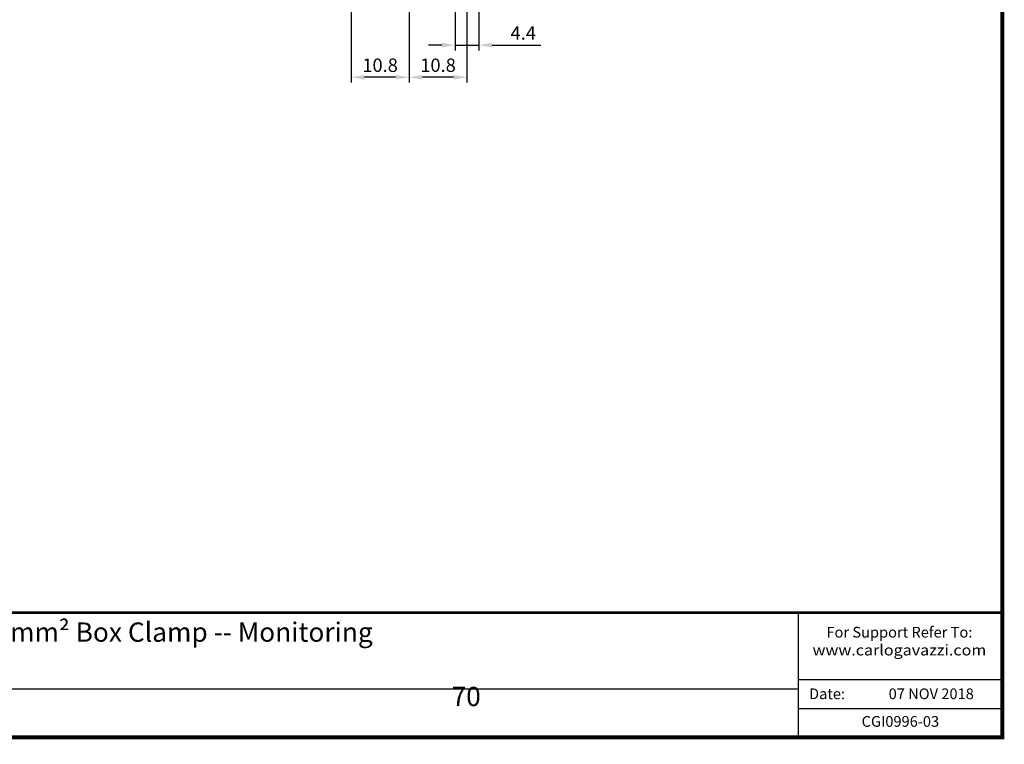
# Model space of a CAD drawing. Units: millimetres. Extents: x -556 to 0, y -1 to 403.
# Drawn here: x -183 to 0, y -1 to 134 of the extents above; entities that cross this region are included whole.
import ezdxf

# ---------------------------------------------------------------- set-up
doc = ezdxf.new("R2010")
doc.units = ezdxf.units.MM
doc.header["$LTSCALE"] = 3
doc.layers.get('DEFPOINTS').update_dxf_attribs({"color": 3})
doc.layers.add('0-DIM', color=3, linetype='Continuous')
doc.styles.add('Arail wf1', font='ARIAL.TTF')
doc.styles.add('ARIAL', font='ARIAL.TTF', dxfattribs={"width": 0.75})
doc.styles.add('ROMANS', font='romans.shx', dxfattribs={"width": 0.85})
doc.dimstyles.new('STAND01', dxfattribs={"dimtxt": 2.5, "dimasz": 2.5, "dimexe": 1, "dimexo": 0, "dimgap": 1, "dimtad": 1, "dimdec": 8, "dimdsep": 46, "dimtxsty": 'ROMANS', "dimcen": 0.09, "dimadec": 8, "dimazin": 2, "dimtp": 0.05, "dimtm": 0.05, "dimtfac": 0.6, "dimtdec": 8, "dimtmove": 0, "dimatfit": 0, "dimfxl": 1, "dimtolj": 1, "dimarcsym": 0})

# ---------------------------------------------------------------- blocks, each defined once
blk = doc.blocks.new('*D32')
at = {"layer": '0-DIM', "color": 0, "lineweight": -2, "transparency": 16777216}
for p, q in [((-110.6, 178.1), (-110.6, 122.1)), ((-99.8, 170.95), (-99.8, 122.1)), ((-102.3, 123.1), (-108.1, 123.1))]:
    blk.add_line(p, q, dxfattribs=at)
at = {"layer": '0-DIM', "color": 0, "transparency": 16777216}
for points in [[(-108.1, 123.52), (-108.1, 122.68), (-110.6, 123.1)], [(-102.3, 123.52), (-102.3, 122.68), (-99.8, 123.1)]]:
    blk.add_solid(points, dxfattribs=at)
at = {"layer": 'DEFPOINTS', "color": 0, "transparency": 16777216}
for p in [(-110.6, 178.1), (-99.8, 170.95), (-110.6, 123.1)]:
    blk.add_point(p, dxfattribs=at)
at = {"layer": '0-DIM', "color": 0, "transparency": 16777216, "insert": (-105.2, 125.35), "char_height": 2.5, "attachment_point": 5, "style": 'ROMANS'}
blk.add_mtext('\\A1;10.8', dxfattribs=at)
blk = doc.blocks.new('*D33')
at = {"layer": '0-DIM', "color": 0, "lineweight": -2, "transparency": 16777216}
for p, q in [((-102, 170.6), (-102, 128.1)), ((-97.6, 170.6), (-97.6, 128.1)), ((-104.5, 129.1), (-107, 129.1)), ((-102, 129.1), (-97.6, 129.1)), ((-95.1, 129.1), (-86.05, 129.1))]:
    blk.add_line(p, q, dxfattribs=at)
at = {"layer": '0-DIM', "color": 0, "transparency": 16777216}
for points in [[(-104.5, 129.52), (-104.5, 128.68), (-102, 129.1)], [(-95.1, 129.52), (-95.1, 128.68), (-97.6, 129.1)]]:
    blk.add_solid(points, dxfattribs=at)
at = {"layer": 'DEFPOINTS', "color": 0, "transparency": 16777216}
for p in [(-102, 170.6), (-97.6, 170.6), (-102, 129.1)]:
    blk.add_point(p, dxfattribs=at)
at = {"layer": '0-DIM', "color": 0, "transparency": 16777216, "insert": (-89.32, 131.35), "char_height": 2.5, "attachment_point": 5, "style": 'ROMANS'}
blk.add_mtext('\\A1;4.4', dxfattribs=at)
blk = doc.blocks.new('*D34')
at = {"layer": '0-DIM', "color": 0, "lineweight": -2, "transparency": 16777216}
for p, q in [((-110.6, 178.1), (-110.6, 122.1)), ((-121.4, 170.95), (-121.4, 122.1)), ((-113.1, 123.1), (-118.9, 123.1))]:
    blk.add_line(p, q, dxfattribs=at)
at = {"layer": '0-DIM', "color": 0, "transparency": 16777216}
for points in [[(-118.9, 123.52), (-118.9, 122.68), (-121.4, 123.1)], [(-113.1, 123.52), (-113.1, 122.68), (-110.6, 123.1)]]:
    blk.add_solid(points, dxfattribs=at)
at = {"layer": 'DEFPOINTS', "color": 0, "transparency": 16777216}
for p in [(-110.6, 178.1), (-121.4, 170.95), (-121.4, 123.1)]:
    blk.add_point(p, dxfattribs=at)
at = {"layer": '0-DIM', "color": 0, "transparency": 16777216, "insert": (-116, 125.35), "char_height": 2.5, "attachment_point": 5, "style": 'ROMANS'}
blk.add_mtext('\\A1;10.8', dxfattribs=at)
blk = doc.blocks.new('CGI0996-03')
for p, q in [((-38, 0), (-38, 23.25)), ((-38, 10.76), (0, 10.76)), ((-528, 9), (-38, 9)), ((-38, 5.38), (0, 5.38))]:
    blk.add_line(p, q)
at = {"const_width": 0.76}
blk.add_lwpolyline([(0, 0), (0, 403), (-556, 403), (-556, 0)], close=True, dxfattribs=at)
at = {"const_width": 0.5}
blk.add_lwpolyline([(-556, 23.25), (0, 23.25)], dxfattribs=at)
for s, insert, char_height, width, attachment_point, style in [('\\pi43.283;{\\W1;3 x RG 17.5  E-Type -- L T Terminals - 25mm² Box Clamp -- Monitoring Module Terminals - Box Clamps \\P\\pi90.667;70 x 72 x 90 Heatsink w 60mm Fan -- Metal DIN Rail Adapter}', (-429.08038208, 21.40952242), 3.6, 317.5642609073, 1, 'ARIAL'), ('{\\fArial|b1|i0|c0|p34;\\T1.1;For Support Refer To:}\\P{\\W1.1;www.carlogavazzi.com\\H1.8483x; }', (-19.17715509, 20.59274216), 2, 33.7033130323, 2, 'Arail wf1'), ('Date:', (-36.02881161, 9.10274216), 2, 9.5695175493, 1, 'Arail wf1'), ('07 NOV 2018', (-5.30758785, 9.10274216), 2, 26.7356295641, 3, 'Arail wf1'), ('CGI0996-03', (-19, 2.69), 2, 26.7356295641, 5, 'Arail wf1')]:
    blk.add_mtext(s, dxfattribs=dict(insert=insert, char_height=char_height, width=width, attachment_point=attachment_point, style=style))
at = {"layer": '0-DIM'}
for base, p1, p2, picture, middle in [((-121.3999999983, 123.1000000003), (-110.6000000017, 178.1), (-121.3999999983, 170.9500000003), '*D34', (-116, 125.3500000003)), ((-110.6000000017, 123.1000000003), (-99.7999999983, 170.9500000003), (-110.6000000017, 178.1), '*D32', (-105.2, 125.3500000003))]:
    dim = blk.add_linear_dim(base=base, p1=p1, p2=p2, dimstyle='STAND01', dxfattribs=at)
    dim.commit()
    dim.dimension.update_dxf_attribs({"geometry": picture, "text_midpoint": middle})
dim = blk.add_linear_dim(base=(-102, 129.1), p1=(-97.6, 170.6), p2=(-102, 170.6), dimstyle='STAND01', dxfattribs=at)
dim.commit()
dim.dimension.update_dxf_attribs({"geometry": '*D33', "text_midpoint": (-89.32321428, 129.1), "dimtype": 128})

msp = doc.modelspace()

# ---------------------------------------------------------------- block references
msp.add_blockref('CGI0996-03', (0, 0))

doc.saveas('drawing.dxf')
